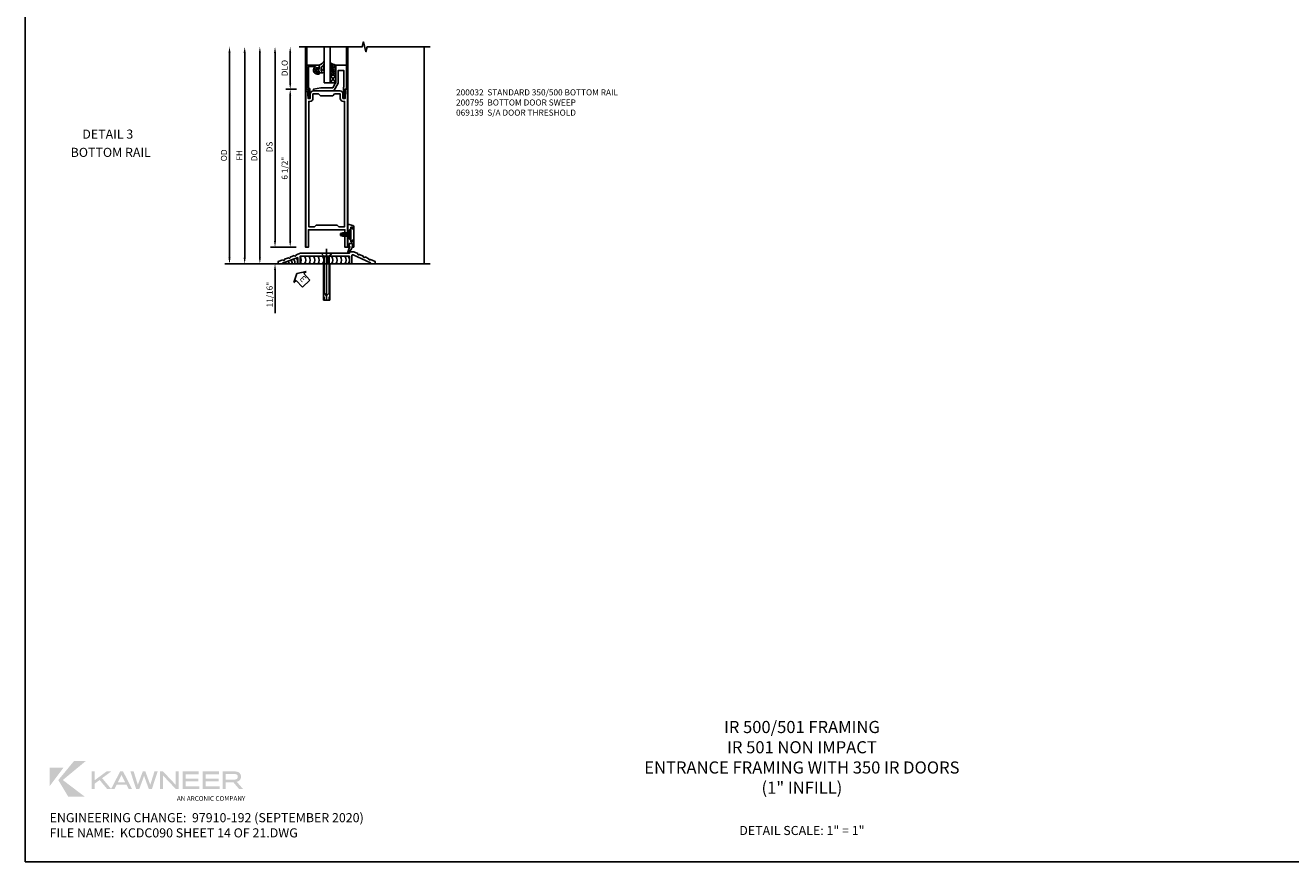
# Model space of a CAD drawing. Extents: x 0 to 106, y 0 to 69.
# Drawn here: x 0 to 52, y 0 to 34 of the extents above; entities that cross this region are included whole.
import ezdxf
from ezdxf.enums import TextEntityAlignment as Align

# ---------------------------------------------------------------- set-up
doc = ezdxf.new("R2010")
doc.units = 0
doc.header["$LTSCALE"] = 0.5
doc.header["$MEASUREMENT"] = 0
doc.linetypes.add('CENTER', pattern=[2, 1.25, -0.25, 0.25, -0.25])
doc.linetypes.add('HIDDEN', pattern=[0.375, 0.25, -0.125])
doc.layers.get('0').update_dxf_attribs({"color": 4, "linetype": 'CONTINUOUS'})
for name, color, linetype in [('CENTER', 1, 'CENTER'), ('DIME', 2, 'CONTINUOUS'), ('FORMAT', 7, 'CONTINUOUS'), ('Kawneer Logo-English', 7, 'CONTINUOUS'), ('TEXT', 3, 'CONTINUOUS')]:
    doc.layers.add(name, color=color, linetype=linetype)
doc.styles.get("Standard").update_dxf_attribs({"font": 'arial.ttf'})
doc.dimstyles.new('EXT_ON-OFF', dxfattribs={"dimscale": 2, "dimtxt": 0.125, "dimasz": 0.125, "dimexe": 0.09, "dimexo": 0.1875, "dimgap": 0.05, "dimtad": 3, "dimdec": 5, "dimzin": 3, "dimdsep": 46, "dimlunit": 5, "dimtxsty": 'STANDARD', "dimcen": 0, "dimse2": 1, "dimazin": 0, "dimtfac": 1, "dimtdec": 5, "dimtofl": 0, "dimtmove": 0, "dimatfit": 0, "dimfxl": 1, "dimfrac": 2, "dimtolj": 1, "dimtzin": 3, "dimarcsym": 0})
doc.dimstyles.new('EXT_ON-ON', dxfattribs={"dimscale": 2, "dimtxt": 0.125, "dimasz": 0.125, "dimexe": 0.09, "dimexo": 0.1875, "dimgap": 0.05, "dimtad": 3, "dimdec": 5, "dimzin": 3, "dimdsep": 46, "dimlunit": 5, "dimtxsty": 'STANDARD', "dimcen": 0, "dimazin": 0, "dimtfac": 1, "dimtdec": 5, "dimtofl": 0, "dimtmove": 0, "dimatfit": 0, "dimfxl": 1, "dimfrac": 2, "dimtolj": 1, "dimtzin": 3, "dimarcsym": 0})

# ---------------------------------------------------------------- blocks, each defined once
blk = doc.blocks.new('Kawneer Logo English')
at = {"layer": 'Kawneer Logo-English'}
for points in [[(0.2706, 0.0336), (0.2688, 0.035), (0.2633, 0.0391), (0.255, 0.0454), (0.2442, 0.0536), (0.2314, 0.0633), (0.2173, 0.0741), (0.202, 0.0857), (0.1863, 0.0976), (0.1706, 0.1096), (0.1553, 0.1211), (0.1411, 0.132), (0.1285, 0.1417), (0.1176, 0.15), (0.1094, 0.1563), (0.1041, 0.1604), (0.1023, 0.1619), (0.1044, 0.1637), (0.1101, 0.1683), (0.1189, 0.1757), (0.1304, 0.1851), (0.1439, 0.1963), (0.159, 0.2087), (0.1751, 0.2221), (0.1917, 0.2359), (0.2083, 0.2496), (0.2244, 0.2628), (0.2395, 0.2753), (0.253, 0.2864), (0.2644, 0.2959), (0.2731, 0.3031), (0.2788, 0.3078), (0.2808, 0.3095), (0.2799, 0.3095), (0.277, 0.3096), (0.2725, 0.3096), (0.2666, 0.3096), (0.2597, 0.3096), (0.252, 0.3096), (0.2438, 0.3096), (0.2352, 0.3096), (0.2267, 0.3096), (0.2184, 0.3095), (0.2106, 0.3095), (0.2037, 0.3095), (0.1979, 0.3095), (0.1933, 0.3095), (0.1904, 0.3095), (0.1894, 0.3095), (0.188, 0.3078), (0.1841, 0.303), (0.1781, 0.2958), (0.1702, 0.2862), (0.161, 0.2751), (0.1507, 0.2625), (0.1396, 0.2491), (0.1283, 0.2352), (0.1169, 0.2214), (0.1059, 0.208), (0.0955, 0.1955), (0.0863, 0.1843), (0.0785, 0.1748), (0.0724, 0.1675), (0.0686, 0.1627), (0.0672, 0.1612), (0.068, 0.1597), (0.0704, 0.1556), (0.0743, 0.1493), (0.0791, 0.1412), (0.0849, 0.1315), (0.0913, 0.1208), (0.0982, 0.1092), (0.1053, 0.0973), (0.1124, 0.0855), (0.1193, 0.0739), (0.1257, 0.0632), (0.1315, 0.0535), (0.1364, 0.0454), (0.1402, 0.0391), (0.1426, 0.035), (0.1435, 0.0336)], [(0.0002, 0.2564), (0, 0.1137), (0.0012, 0.1153), (0.0046, 0.1197), (0.0099, 0.1268), (0.0167, 0.136), (0.0248, 0.1468), (0.0339, 0.1588), (0.0435, 0.1717), (0.0535, 0.185), (0.0634, 0.1984), (0.073, 0.2112), (0.0821, 0.2234), (0.0902, 0.2342), (0.097, 0.2433), (0.1022, 0.2503), (0.1057, 0.2549), (0.1069, 0.2565)], [(0.8092, 0.2278), (0.7789, 0.1309), (0.7782, 0.1288), (0.7776, 0.127), (0.7771, 0.1253), (0.7767, 0.1238), (0.7764, 0.1249), (0.7761, 0.126), (0.7759, 0.1268), (0.7758, 0.1272), (0.7756, 0.128), (0.7751, 0.1292), (0.774, 0.1323), (0.7721, 0.1373), (0.7698, 0.1436), (0.7671, 0.1512), (0.764, 0.1596), (0.7606, 0.1686), (0.7573, 0.1779), (0.7539, 0.1872), (0.7506, 0.1962), (0.7475, 0.2046), (0.7448, 0.2122), (0.7424, 0.2185), (0.7406, 0.2235), (0.7395, 0.2266), (0.7391, 0.2278), (0.7191, 0.2278), (0.6843, 0.1336), (0.6832, 0.1306), (0.6824, 0.1282), (0.6817, 0.1261), (0.6812, 0.1241), (0.6809, 0.1251), (0.6805, 0.1262), (0.6802, 0.1273), (0.6799, 0.1287), (0.6795, 0.1298), (0.6785, 0.1329), (0.677, 0.1378), (0.675, 0.1442), (0.6726, 0.1516), (0.67, 0.16), (0.6672, 0.169), (0.6643, 0.1782), (0.6614, 0.1875), (0.6586, 0.1964), (0.656, 0.2047), (0.6536, 0.2123), (0.6516, 0.2186), (0.6501, 0.2235), (0.6491, 0.2266), (0.6488, 0.2278), (0.6238, 0.2278), (0.6676, 0.0927), (0.6923, 0.0927), (0.726, 0.1855), (0.727, 0.1883), (0.7278, 0.1906), (0.7285, 0.1928), (0.729, 0.1947), (0.7299, 0.1922), (0.7307, 0.1894), (0.7318, 0.1863), (0.7331, 0.1827), (0.7655, 0.0927), (0.7896, 0.0927), (0.8341, 0.2278), (0.8306, 0.2278)], [(0.9726, 0.2278), (0.9726, 0.1355), (0.973, 0.1265), (0.973, 0.1255), (0.9731, 0.1238), (0.9717, 0.1254), (0.9711, 0.1263), (0.9642, 0.1339), (0.8756, 0.2278), (0.853, 0.2278), (0.853, 0.0927), (0.8757, 0.0927), (0.8757, 0.1928), (0.8757, 0.1931), (0.8756, 0.194), (0.8755, 0.1953), (0.8754, 0.1968), (0.8756, 0.1965), (0.8757, 0.1963), (0.8765, 0.1955), (0.8782, 0.1936), (0.8798, 0.1918), (0.8805, 0.1909), (0.8816, 0.1898), (0.8845, 0.1867), (0.8892, 0.1819), (0.8952, 0.1756), (0.9021, 0.1681), (0.91, 0.1598), (0.9184, 0.151), (0.9272, 0.1418), (0.9358, 0.1326), (0.9442, 0.1237), (0.9521, 0.1154), (0.9591, 0.108), (0.965, 0.1017), (0.9696, 0.0969), (0.9726, 0.0938), (0.9736, 0.0927), (0.9952, 0.0927), (0.9952, 0.2278), (0.9927, 0.2278)], [(1.0494, 0.1526), (1.0512, 0.1526), (1.0549, 0.1526), (1.0602, 0.1526), (1.0668, 0.1526), (1.0744, 0.1526), (1.0827, 0.1526), (1.0915, 0.1526), (1.1006, 0.1526), (1.1095, 0.1526), (1.1182, 0.1526), (1.1262, 0.1526), (1.1334, 0.1526), (1.1396, 0.1526), (1.1442, 0.1526), (1.1472, 0.1526), (1.1482, 0.1526), (1.1482, 0.173), (1.1472, 0.173), (1.1442, 0.173), (1.1396, 0.173), (1.1335, 0.173), (1.1262, 0.173), (1.1182, 0.173), (1.1095, 0.173), (1.1006, 0.173), (1.0915, 0.173), (1.0827, 0.173), (1.0744, 0.173), (1.0668, 0.173), (1.0602, 0.173), (1.0549, 0.173), (1.0512, 0.173), (1.0494, 0.173), (1.0494, 0.1754), (1.0494, 0.1794), (1.0494, 0.1844), (1.0494, 0.1899), (1.0494, 0.1953), (1.0494, 0.2003), (1.0494, 0.2043), (1.0494, 0.2067), (1.0512, 0.2067), (1.055, 0.2067), (1.0605, 0.2067), (1.0672, 0.2067), (1.075, 0.2067), (1.0835, 0.2067), (1.0925, 0.2067), (1.1019, 0.2067), (1.1111, 0.2067), (1.12, 0.2067), (1.1283, 0.2067), (1.1356, 0.2067), (1.1419, 0.2067), (1.1466, 0.2067), (1.1497, 0.2067), (1.1508, 0.2067), (1.1508, 0.2278), (1.1483, 0.2278), (1.0259, 0.2278), (1.0259, 0.0927), (1.1556, 0.0927), (1.1556, 0.1137), (1.1545, 0.1137), (1.1512, 0.1137), (1.1462, 0.1137), (1.1397, 0.1137), (1.1319, 0.1137), (1.1232, 0.1137), (1.1139, 0.1137), (1.1043, 0.1137), (1.0945, 0.1137), (1.0851, 0.1137), (1.0761, 0.1137), (1.0679, 0.1137), (1.0609, 0.1137), (1.0552, 0.1137), (1.0513, 0.1137), (1.0494, 0.1137), (1.0494, 0.1164), (1.0494, 0.1209), (1.0494, 0.1267), (1.0494, 0.1331), (1.0494, 0.1395), (1.0494, 0.1453), (1.0494, 0.1499)], [(1.2056, 0.1526), (1.2075, 0.1526), (1.2112, 0.1526), (1.2165, 0.1526), (1.223, 0.1526), (1.2306, 0.1526), (1.239, 0.1526), (1.2478, 0.1526), (1.2568, 0.1526), (1.2658, 0.1526), (1.2744, 0.1526), (1.2826, 0.1526), (1.2897, 0.1526), (1.2958, 0.1526), (1.3005, 0.1526), (1.3035, 0.1526), (1.3045, 0.1526), (1.3045, 0.173), (1.3035, 0.173), (1.3005, 0.173), (1.2958, 0.173), (1.2897, 0.173), (1.2826, 0.173), (1.2744, 0.173), (1.2658, 0.173), (1.2568, 0.173), (1.2478, 0.173), (1.239, 0.173), (1.2306, 0.173), (1.223, 0.173), (1.2165, 0.173), (1.2112, 0.173), (1.2075, 0.173), (1.2056, 0.173), (1.2056, 0.1754), (1.2056, 0.1794), (1.2056, 0.1844), (1.2056, 0.1899), (1.2056, 0.1953), (1.2056, 0.2003), (1.2056, 0.2043), (1.2056, 0.2067), (1.2075, 0.2067), (1.2113, 0.2067), (1.2167, 0.2067), (1.2234, 0.2067), (1.2313, 0.2067), (1.2397, 0.2067), (1.2489, 0.2067), (1.2581, 0.2067), (1.2674, 0.2067), (1.2762, 0.2067), (1.2845, 0.2067), (1.2919, 0.2067), (1.2981, 0.2067), (1.3029, 0.2067), (1.306, 0.2067), (1.3071, 0.2067), (1.3071, 0.2278), (1.3046, 0.2278), (1.1822, 0.2278), (1.1822, 0.0927), (1.3119, 0.0927), (1.3119, 0.1137), (1.3107, 0.1137), (1.3075, 0.1137), (1.3024, 0.1137), (1.2959, 0.1137), (1.2882, 0.1137), (1.2795, 0.1137), (1.2702, 0.1137), (1.2605, 0.1137), (1.2508, 0.1137), (1.2413, 0.1137), (1.2324, 0.1137), (1.2242, 0.1137), (1.2172, 0.1137), (1.2115, 0.1137), (1.2076, 0.1137), (1.2056, 0.1137), (1.2056, 0.1164), (1.2056, 0.1209), (1.2056, 0.1267), (1.2056, 0.1331), (1.2056, 0.1395), (1.2056, 0.1453), (1.2056, 0.1499)]]:
    blk.add_hatch(color=256, dxfattribs=at).paths.add_polyline_path(points)
h = blk.add_hatch(color=256, dxfattribs=at)
h.paths.add_polyline_path([(0.527, 0.1446), (0.529, 0.1487), (0.5323, 0.1552), (0.5365, 0.1634), (0.541, 0.1723), (0.5453, 0.1808), (0.5491, 0.1882), (0.5516, 0.1932), (0.5526, 0.1952), (0.5528, 0.1958), (0.5534, 0.1971), (0.5542, 0.199), (0.555, 0.2013), (0.5555, 0.2001), (0.5561, 0.1989), (0.5567, 0.1975), (0.5575, 0.1959), (0.5583, 0.1943), (0.5606, 0.1896), (0.564, 0.1829), (0.568, 0.1749), (0.5724, 0.1662), (0.5766, 0.1578), (0.5803, 0.1503), (0.5831, 0.1446), (0.5791, 0.1446), (0.5725, 0.1446), (0.5642, 0.1446), (0.555, 0.1446), (0.5459, 0.1446), (0.5376, 0.1446), (0.5311, 0.1446)], flags=16)
h.paths.add_polyline_path([(0.5657, 0.2278), (0.5444, 0.2278), (0.4748, 0.0934), (0.473, 0.0956), (0.47, 0.0991), (0.4661, 0.1037), (0.4616, 0.1091), (0.4563, 0.1153), (0.4507, 0.122), (0.4448, 0.1291), (0.4387, 0.1362), (0.4327, 0.1433), (0.4269, 0.1502), (0.4215, 0.1567), (0.4165, 0.1626), (0.4123, 0.1675), (0.4089, 0.1715), (0.4065, 0.1744), (0.4053, 0.1758), (0.4067, 0.1769), (0.4094, 0.1789), (0.4132, 0.1817), (0.4179, 0.1852), (0.4232, 0.1891), (0.4291, 0.1935), (0.4353, 0.1982), (0.4416, 0.2029), (0.4479, 0.2076), (0.454, 0.2121), (0.4596, 0.2163), (0.4646, 0.22), (0.4689, 0.2232), (0.4721, 0.2256), (0.4743, 0.2272), (0.475, 0.2278), (0.4674, 0.2278), (0.4396, 0.2278), (0.4386, 0.227), (0.4359, 0.2251), (0.4318, 0.2221), (0.4264, 0.2181), (0.4201, 0.2133), (0.4129, 0.208), (0.4051, 0.2023), (0.397, 0.1963), (0.3889, 0.1904), (0.3809, 0.1845), (0.3733, 0.1788), (0.3663, 0.1737), (0.3602, 0.1691), (0.355, 0.1654), (0.3513, 0.1626), (0.3491, 0.161), (0.3491, 0.1631), (0.3491, 0.1663), (0.3491, 0.1703), (0.3491, 0.175), (0.3491, 0.1802), (0.3491, 0.1858), (0.3491, 0.1917), (0.3491, 0.1975), (0.3491, 0.2033), (0.3491, 0.2088), (0.3491, 0.214), (0.3491, 0.2185), (0.3491, 0.2223), (0.3491, 0.2252), (0.3491, 0.2271), (0.3491, 0.2278), (0.3258, 0.2278), (0.3258, 0.0927), (0.3487, 0.0927), (0.3487, 0.0944), (0.3487, 0.0988), (0.3487, 0.1052), (0.3487, 0.1126), (0.3487, 0.12), (0.3487, 0.1267), (0.3487, 0.1318), (0.3487, 0.1343), (0.3507, 0.1357), (0.3549, 0.1388), (0.3605, 0.1429), (0.3669, 0.1476), (0.3733, 0.1523), (0.3792, 0.1566), (0.3837, 0.1599), (0.3862, 0.1618), (0.3873, 0.1604), (0.3895, 0.1578), (0.3925, 0.1542), (0.3965, 0.1495), (0.4009, 0.1443), (0.4058, 0.1384), (0.4109, 0.1322), (0.4162, 0.126), (0.4216, 0.1196), (0.4266, 0.1137), (0.4313, 0.108), (0.4355, 0.1029), (0.4391, 0.0987), (0.4418, 0.0955), (0.4436, 0.0934), (0.4442, 0.0927), (0.4743, 0.0927), (0.4754, 0.0927), (0.5008, 0.0927), (0.5015, 0.094), (0.5032, 0.0973), (0.5055, 0.1021), (0.5083, 0.1077), (0.5111, 0.1135), (0.5137, 0.1186), (0.5157, 0.1226), (0.5167, 0.1248), (0.518, 0.1248), (0.5207, 0.1248), (0.5246, 0.1248), (0.5296, 0.1248), (0.5353, 0.1248), (0.5415, 0.1248), (0.5482, 0.1248), (0.5551, 0.1248), (0.562, 0.1248), (0.5688, 0.1248), (0.575, 0.1248), (0.5807, 0.1248), (0.5856, 0.1248), (0.5896, 0.1248), (0.5923, 0.1248), (0.5936, 0.1248), (0.5946, 0.1226), (0.5966, 0.1186), (0.5992, 0.1135), (0.602, 0.1077), (0.6048, 0.1021), (0.6071, 0.0973), (0.6088, 0.094), (0.6094, 0.0927), (0.6364, 0.0927), (0.5672, 0.2278)])
h = blk.add_hatch(color=256, dxfattribs=at)
h.paths.add_polyline_path([(1.3584, 0.1651), (1.3584, 0.168), (1.3584, 0.1729), (1.3584, 0.1792), (1.3584, 0.1862), (1.3584, 0.1931), (1.3584, 0.1995), (1.3584, 0.2044), (1.3584, 0.2072), (1.3599, 0.2072), (1.3627, 0.2072), (1.3664, 0.2072), (1.3711, 0.2072), (1.3764, 0.2072), (1.3823, 0.2072), (1.3883, 0.2072), (1.3946, 0.2072), (1.4008, 0.2072), (1.4067, 0.2072), (1.4123, 0.2072), (1.4173, 0.2072), (1.4214, 0.2072), (1.4245, 0.2072), (1.4266, 0.2072), (1.4273, 0.2072), (1.431, 0.2071), (1.4343, 0.2069), (1.4359, 0.2067), (1.4374, 0.2064), (1.4389, 0.2061), (1.4404, 0.2056), (1.4417, 0.2051), (1.443, 0.2045), (1.4442, 0.2037), (1.4454, 0.2029), (1.4466, 0.2018), (1.4476, 0.2007), (1.4486, 0.1993), (1.4495, 0.1978), (1.4504, 0.1961), (1.4511, 0.1945), (1.4516, 0.193), (1.452, 0.1914), (1.4522, 0.19), (1.4524, 0.1887), (1.4524, 0.1875), (1.4525, 0.1863), (1.4524, 0.1845), (1.4522, 0.1828), (1.4519, 0.181), (1.4514, 0.1794), (1.4508, 0.1779), (1.4501, 0.1765), (1.4493, 0.1751), (1.4483, 0.1737), (1.447, 0.1723), (1.4457, 0.1711), (1.4443, 0.17), (1.4428, 0.169), (1.4412, 0.1682), (1.4396, 0.1675), (1.4379, 0.1669), (1.4361, 0.1665), (1.4342, 0.166), (1.4324, 0.1657), (1.4304, 0.1655), (1.4285, 0.1654), (1.4244, 0.1652), (1.4202, 0.1651), (1.4177, 0.1651), (1.4111, 0.1651), (1.4018, 0.1651), (1.391, 0.1651), (1.38, 0.1651), (1.37, 0.1651), (1.3623, 0.1651)], flags=16)
h.paths.add_polyline_path([(1.4438, 0.1486), (1.4469, 0.1492), (1.4495, 0.1499), (1.4519, 0.1506), (1.454, 0.1515), (1.4559, 0.1522), (1.4576, 0.153), (1.4591, 0.154), (1.4606, 0.1549), (1.4621, 0.1558), (1.4634, 0.1569), (1.4647, 0.158), (1.4659, 0.1591), (1.467, 0.1602), (1.468, 0.1613), (1.4689, 0.1626), (1.4699, 0.1637), (1.4706, 0.1649), (1.4715, 0.1662), (1.4721, 0.1674), (1.4728, 0.1686), (1.4733, 0.1699), (1.4738, 0.1711), (1.4743, 0.1724), (1.4747, 0.1737), (1.4754, 0.1761), (1.4758, 0.1785), (1.4762, 0.1808), (1.4765, 0.1831), (1.4766, 0.1851), (1.4767, 0.1871), (1.4766, 0.1889), (1.4765, 0.1906), (1.4764, 0.1924), (1.4761, 0.1941), (1.4758, 0.1958), (1.4756, 0.1974), (1.4751, 0.199), (1.4746, 0.2006), (1.4742, 0.2021), (1.4735, 0.2036), (1.473, 0.2051), (1.4722, 0.2065), (1.4715, 0.2079), (1.4706, 0.2092), (1.4698, 0.2105), (1.4689, 0.2118), (1.4679, 0.213), (1.4669, 0.2141), (1.4658, 0.2154), (1.4647, 0.2164), (1.4635, 0.2174), (1.4622, 0.2184), (1.461, 0.2194), (1.4596, 0.2203), (1.4583, 0.2211), (1.4568, 0.222), (1.4554, 0.2227), (1.4538, 0.2234), (1.4523, 0.224), (1.4507, 0.2246), (1.4491, 0.2251), (1.4473, 0.2256), (1.4452, 0.2262), (1.4433, 0.2265), (1.4411, 0.2269), (1.4389, 0.2272), (1.4364, 0.2274), (1.4335, 0.2276), (1.43, 0.2277), (1.4261, 0.2278), (1.426, 0.2278), (1.3349, 0.2278), (1.3349, 0.0927), (1.3586, 0.0927), (1.3586, 0.0947), (1.3586, 0.1001), (1.3586, 0.108), (1.3586, 0.117), (1.3586, 0.1263), (1.3586, 0.1348), (1.3586, 0.1413), (1.3586, 0.1448), (1.3623, 0.1448), (1.3694, 0.1448), (1.3787, 0.1448), (1.389, 0.1448), (1.3993, 0.1448), (1.4082, 0.1448), (1.4147, 0.1448), (1.4177, 0.1448), (1.4201, 0.142), (1.4252, 0.136), (1.4323, 0.1276), (1.4403, 0.1181), (1.4482, 0.1087), (1.455, 0.1006), (1.4599, 0.0948), (1.4618, 0.0927), (1.4925, 0.0927), (1.4907, 0.0948), (1.4856, 0.1005), (1.4785, 0.1088), (1.4701, 0.1183), (1.4615, 0.1282), (1.4536, 0.1373), (1.4474, 0.1445)])
at = {"layer": 'Kawneer Logo-English', "insert": (1.5101, 0.0373), "char_height": 0.036, "attachment_point": 3}
blk.add_mtext_dynamic_manual_height_columns('{\\fArial TUR|b0|i0|c0|p34;\\T1.05;AN ARCONIC COMPANY}', width=0.61259, gutter_width=1, heights=[0], dxfattribs=at)
blk = doc.blocks.new('ESEAL2')
at = {"layer": 'TEXT', "color": 7}
for p, q in [((0.196, 0.338), (0, 0)), ((0.196, -0.338), (0, 0)), ((0.196, 0.21), (0.196, 0.338)), ((0.575, 0.21), (0.196, 0.21)), ((0.575, 0.21), (0.575, -0.21)), ((0.196, -0.21), (0.196, -0.338)), ((0.575, -0.21), (0.196, -0.21))]:
    blk.add_line(p, q, dxfattribs=at)
at = {"layer": 'TEXT'}
blk.add_attdef('SEAL', text='', height=0.25, dxfattribs=at).set_placement((0.334, 0.01), align=Align.MIDDLE)
blk = doc.blocks.new('B069139')
blk.add_lwpolyline([(-1.732, 0.167), (-1.93, 0.094), (-1.93, 0), (-1.742, 0), (-1.742, 0.03), (-1.117, 0.263), (-1.117, 0), (-1.023, 0), (-1.023, 0.312), (1.008, 0.312), (1.008, 0), (1.102, 0), (1.102, 0.332, -0.548078), (1.168, 0.375), (1.883, 0.043), (1.883, 0), (2.07, 0), (2.07, 0.094), (1.879, 0.183, -1), (1.808, 0.215), (1.652, 0.288, -1), (1.581, 0.321), (1.425, 0.393, -1), (1.355, 0.426), (1.195, 0.5), (1.008, 0.5), (1.008, 0.438), (-1.008, 0.438), (-1.19, 0.369, -1), (-1.263, 0.342), (-1.425, 0.282, -1), (-1.498, 0.255), (-1.659, 0.195, -1)], format="xyb", close=True)
blk = doc.blocks.new('B028383')
at = {"color": 1, "linetype": 'CENTER'}
blk.add_line((-0.125, 0), (1.625, 0), dxfattribs=at)
for p, q in [((0, -0.1325), (0, 0.1325)), ((0, 0.1325), (1.5, 0.1325)), ((1.5, -0.1325), (1.5, 0.1325)), ((0, -0.1325), (1.5, -0.1325))]:
    blk.add_line(p, q)
at = {"color": 3, "linetype": 'HIDDEN'}
for p, q in [((0, 0.1013), (1.5, 0.1013)), ((0, -0.1013), (1.5, -0.1013))]:
    blk.add_line(p, q, dxfattribs=at)
blk = doc.blocks.new('B028201')
for p, q in [((0, 0.219), (0.128, 0.108)), ((0.128, 0.108), (1.642, 0.108)), ((0.128, -0.108), (0.128, 0.108)), ((1.75, 0), (1.642, 0.108)), ((1.75, 0), (1.642, -0.108)), ((0, -0.219), (0.128, -0.108)), ((0.128, -0.108), (1.642, -0.108))]:
    blk.add_line(p, q)
at = {"layer": 'CENTER'}
blk.add_line((-0.185, 0), (1.941, 0), dxfattribs=at)
blk = doc.blocks.new('B028315')
for p, q in [((0, 0.13), (0.053, 0.085)), ((0.053, 0.085), (0.053, -0.085)), ((0.053, 0.069), (0.275, 0.069)), ((0.275, 0.069), (0.375, 0.047)), ((0.375, 0.047), (0.375, -0.047)), ((0, -0.13), (0.053, -0.085)), ((0.053, -0.069), (0.275, -0.069)), ((0.275, -0.069), (0.375, -0.047))]:
    blk.add_line(p, q)
at = {"layer": 'CENTER'}
blk.add_line((-0.038, 0), (0.407, 0), dxfattribs=at)
blk = doc.blocks.new('B200429')
for p, q in [((0.055, -0.26925), (0.055, 0.2705)), ((0.109, 0.235), (0.109, 0.2705)), ((0.109, 0.235), (0.18, 0.235)), ((0.18, -0.235), (0.18, 0.235)), ((0.109, -0.235), (0.18, -0.235)), ((0.109, -0.26925), (0.109, -0.235))]:
    blk.add_line(p, q)
for centre, start, end in [((0.082, 0.2705), 0, 180), ((0.082, -0.26925), 180, 0)]:
    blk.add_arc(centre, 0.027, start, end)
blk = doc.blocks.new('B027309')
for p, q in [((-0.065, 0), (0.065, 0)), ((-0.065, 0), (-0.065, -0.135)), ((0.065, 0), (0.065, -0.135)), ((-0.069, -0.202), (-0.129, -0.36)), ((-0.075, -0.189), (-0.062, -0.184)), ((-0.069, -0.202), (-0.075, -0.189)), ((-0.065, -0.135), (-0.045, -0.135)), ((-0.021, -0.278), (-0.063, -0.345)), ((0.027, -0.219), (-0.01, -0.261)), ((0.045, -0.135), (0.065, -0.135)), ((0.046, -0.164), (0.045, -0.135))]:
    blk.add_line(p, q)
blk.add_lwpolyline([(-0.063, -0.345), (-0.063, -0.35), (-0.064, -0.356), (-0.065, -0.362), (-0.066, -0.368), (-0.067, -0.374), (-0.069, -0.379), (-0.072, -0.384), (-0.075, -0.388)])
for centre, radius, start, end in [((-0.103, -0.376), 0.0301, 147.3503, 337.8368), ((-0.197, -0.099), 0.159, 327.8039, 345.5256), ((-0.045, -0.138), 0.00313, 345.5256, 90), ((0.036, -0.302), 0.0625, 138.2503, 157.5), ((-0.032, -0.167), 0.0781, 318.2503, 2.5)]:
    blk.add_arc(centre, radius, start, end)
blk = doc.blocks.new('B027406')
for p, q in [((0, 0.952), (0.204, 0.897)), ((0, 0.952), (0, 0)), ((0.125, 0.765), (0.07, 0.717)), ((0.07, 0.717), (0.07, 0.329)), ((0.125, 0.828), (0.188, 0.828)), ((0.125, 0.828), (0.125, 0.765)), ((0.188, 0.828), (0.188, 0.796)), ((0.219, 0.765), (0.25, 0.765)), ((0.25, 0.837), (0.25, 0.765)), ((0, 0), (0.054, 0)), ((0.06, 0.157), (0.19, 0.157)), ((0.06, 0.157), (0.06, 0.022)), ((0.06, 0.157), (0.06, 0.022)), ((0.06, 0.022), (0.08, 0.022)), ((0.125, 0.281), (0.07, 0.329)), ((0.125, 0.219), (0.125, 0.281)), ((0.125, 0.219), (0.188, 0.219)), ((0.17, 0.022), (0.19, 0.022)), ((0.188, 0.219), (0.188, 0.25)), ((0.19, 0.157), (0.19, 0.022)), ((0.196, 0), (0.25, 0)), ((0.219, 0.281), (0.25, 0.281)), ((0.25, 0.281), (0.25, 0))]:
    blk.add_line(p, q)
for centre, radius, start, end in [((0.219, 0.796), 0.0312, 180, 270), ((0.188, 0.837), 0.0625, 0, 75), ((0.054, 0.026), 0.026, 270, 351.1501), ((0.196, 0.026), 0.026, 188.8499, 270), ((0.219, 0.25), 0.0312, 90, 180)]:
    blk.add_arc(centre, radius, start, end)
blk = doc.blocks.new('B200424')
for name, p in [('B027406', (0, 0)), ('B027309', (0.125, 0.157))]:
    blk.add_blockref(name, p)
blk = doc.blocks.new('S200MD01')
at = {"rotation": 180}
blk.add_blockref('B028315', (0.07, 0.52325), dxfattribs=at)
for name, p in [('B200424', (0, 0)), ('B200429', (0.07, 0.52325))]:
    blk.add_blockref(name, p)
blk = doc.blocks.new('S200MD04S200MD01KCADS')
for centre, start in [((-0.702, -0.644), 350.6989), ((-0.588, -0.602), 341.3938), ((-0.438, -0.531), 324.5107), ((-0.253, -0.531), 324.5107), ((-0.069, -0.531), 324.5107), ((0.116, -0.531), 324.5107), ((0.301, -0.531), 324.5107), ((0.485, -0.531), 324.5107), ((0.67, -0.531), 324.5107), ((0.855, -0.531), 324.5107), ((1.039, -0.531), 324.5107), ((1.224, -0.531), 324.5107), ((1.409, -0.531), 324.5107), ((1.543, -0.531), 324.5107), ((-1.1, -0.792), 22.9177), ((-1.043, -0.771), 18.1008), ((-0.929, -0.729), 8.8154), ((-0.816, -0.686), 359.7602)]:
    blk.add_arc(centre, 0.269, start, 35.4893)
for name, p in [('S200MD01', (1.75, 0)), ('B069139', (0.805, -0.688))]:
    blk.add_blockref(name, p)
at = {"rotation": 270}
blk.add_blockref('B028201', (0.875, -0.25), dxfattribs=at)
at = {"rotation": 312.5486617732391}
blk.add_blockref('ESEAL2', (-0.354, -1.083), dxfattribs=at).add_auto_attribs({'SEAL': 'E'})
at = {"linetype": 'Continuous', "rotation": 270}
blk.add_blockref('B028383', (0.875, -0.688), dxfattribs=at)
blk = doc.blocks.new('*D1796')
at = {"layer": 'DIME', "color": 0, "lineweight": -2, "transparency": 16777216}
for p, q in [((-1.25, 0.937), (-1.25, 1.187)), ((-0.375, 0.687), (-1.43, 0.687)), ((-2.938, 0), (-1.07, 0)), ((-1.25, -0.25), (-1.25, -2.033))]:
    blk.add_line(p, q, dxfattribs=at)
at = {"layer": 'DIME', "color": 0, "transparency": 16777216}
for points in [[(-1.292, 0.937), (-1.208, 0.937), (-1.25, 0.687)], [(-1.292, -0.25), (-1.208, -0.25), (-1.25, 0)]]:
    blk.add_solid(points, dxfattribs=at)
at = {"layer": 'DIME', "color": 0, "transparency": 16777216, "insert": (-1.475, -1.267), "char_height": 0.25, "attachment_point": 5, "rotation": 90}
blk.add_mtext('\\A1;11/16"', dxfattribs=at)
blk = doc.blocks.new('*D1797')
at = {"layer": 'DIME', "color": 0, "lineweight": -2, "transparency": 16777216}
for p, q in [((-0.625, 7.438), (-0.625, 8.688)), ((-0.362, 7.188), (-0.805, 7.188))]:
    blk.add_line(p, q, dxfattribs=at)
at = {"layer": 'DIME', "color": 0, "transparency": 16777216}
for points in [[(-0.667, 8.688), (-0.583, 8.688), (-0.625, 8.938)], [(-0.667, 7.438), (-0.583, 7.438), (-0.625, 7.188)]]:
    blk.add_solid(points, dxfattribs=at)
at = {"layer": 'DIME', "color": 0, "transparency": 16777216, "insert": (-0.854, 8.063), "char_height": 0.25, "attachment_point": 5, "rotation": 90}
blk.add_mtext('\\A1;DLO', dxfattribs=at)
blk = doc.blocks.new('*D1798')
at = {"layer": 'DIME', "color": 0, "lineweight": -2, "transparency": 16777216}
for p, q in [((-0.362, 7.188), (-0.805, 7.188)), ((-0.625, 0.937), (-0.625, 6.938)), ((-0.375, 0.687), (-0.805, 0.687))]:
    blk.add_line(p, q, dxfattribs=at)
at = {"layer": 'DIME', "color": 0, "transparency": 16777216}
for points in [[(-0.667, 6.938), (-0.583, 6.938), (-0.625, 7.188)], [(-0.667, 0.937), (-0.583, 0.937), (-0.625, 0.687)]]:
    blk.add_solid(points, dxfattribs=at)
at = {"layer": 'DIME', "color": 0, "transparency": 16777216, "insert": (-0.854, 3.938), "char_height": 0.25, "attachment_point": 5, "rotation": 90}
blk.add_mtext('\\A1;6 1/2"', dxfattribs=at)
blk = doc.blocks.new('*D1799')
at = {"layer": 'DIME', "color": 0, "lineweight": -2, "transparency": 16777216}
for p, q in [((-1.25, 0.937), (-1.25, 8.688)), ((-0.375, 0.687), (-1.43, 0.687))]:
    blk.add_line(p, q, dxfattribs=at)
at = {"layer": 'DIME', "color": 0, "transparency": 16777216}
for points in [[(-1.292, 8.688), (-1.208, 8.688), (-1.25, 8.938)], [(-1.292, 0.937), (-1.208, 0.937), (-1.25, 0.687)]]:
    blk.add_solid(points, dxfattribs=at)
at = {"layer": 'DIME', "color": 0, "transparency": 16777216, "insert": (-1.479, 4.813), "char_height": 0.25, "attachment_point": 5, "rotation": 90}
blk.add_mtext('\\A1;DS', dxfattribs=at)
blk = doc.blocks.new('*D1800')
at = {"layer": 'DIME', "color": 0, "lineweight": -2, "transparency": 16777216}
for p, q in [((-1.875, 0.25), (-1.875, 8.688)), ((-2.938, 0), (-1.695, 0))]:
    blk.add_line(p, q, dxfattribs=at)
at = {"layer": 'DIME', "color": 0, "transparency": 16777216}
for points in [[(-1.917, 8.688), (-1.833, 8.688), (-1.875, 8.938)], [(-1.917, 0.25), (-1.833, 0.25), (-1.875, 0)]]:
    blk.add_solid(points, dxfattribs=at)
at = {"layer": 'DIME', "color": 0, "transparency": 16777216, "insert": (-2.104, 4.469), "char_height": 0.25, "attachment_point": 5, "rotation": 90}
blk.add_mtext('\\A1;DO', dxfattribs=at)
blk = doc.blocks.new('*D1801')
at = {"layer": 'DIME', "color": 0, "lineweight": -2, "transparency": 16777216}
for p, q in [((-2.5, 0.25), (-2.5, 8.688)), ((-2.938, 0), (-2.32, 0))]:
    blk.add_line(p, q, dxfattribs=at)
at = {"layer": 'DIME', "color": 0, "transparency": 16777216}
for points in [[(-2.542, 8.688), (-2.458, 8.688), (-2.5, 8.938)], [(-2.542, 0.25), (-2.458, 0.25), (-2.5, 0)]]:
    blk.add_solid(points, dxfattribs=at)
at = {"layer": 'DIME', "color": 0, "transparency": 16777216, "insert": (-2.725, 4.469), "char_height": 0.25, "attachment_point": 5, "rotation": 90}
blk.add_mtext('\\A1;FH', dxfattribs=at)
blk = doc.blocks.new('*D1802')
at = {"layer": 'DIME', "color": 0, "lineweight": -2, "transparency": 16777216}
for p, q in [((-3.125, 0.25), (-3.125, 8.688)), ((-2.938, 0), (-2.945, 0))]:
    blk.add_line(p, q, dxfattribs=at)
at = {"layer": 'DIME', "color": 0, "transparency": 16777216}
for points in [[(-3.167, 8.688), (-3.083, 8.688), (-3.125, 8.938)], [(-3.167, 0.25), (-3.083, 0.25), (-3.125, 0)]]:
    blk.add_solid(points, dxfattribs=at)
at = {"layer": 'DIME', "color": 0, "transparency": 16777216, "insert": (-3.354, 4.469), "char_height": 0.25, "attachment_point": 5, "rotation": 90}
blk.add_mtext('\\A1;OD', dxfattribs=at)
blk = doc.blocks.new('B200032')
for points in [[(1.547, 6.814), (1.547, 7.001, 0.414214), (1.422, 7.126), (0.328, 7.126, 0.4141), (0.203, 7.001), (0.203, 6.814), (0.109, 6.814), (0.093, 7.138), (0.125, 7.138), (0.125, 7.188), (0.013, 7.188), (0.013, 0.687), (0.125, 0.687), (0.125, 1.405), (1.625, 1.405), (1.625, 0.687), (1.737, 0.687), (1.737, 7.188), (1.625, 7.188), (1.625, 7.138), (1.657, 7.138), (1.641, 6.814)], [(0.375, 1.53), (0.438, 1.593), (1.312, 1.593), (1.375, 1.53), (1.612, 1.53), (1.612, 6.689), (1.563, 6.689, -0.414214), (1.438, 6.814), (1.438, 7.001), (1.203, 7.001), (1.125, 6.923), (0.625, 6.923), (0.547, 7.001), (0.312, 7.001), (0.312, 6.814, -0.414214), (0.187, 6.689), (0.138, 6.689), (0.138, 1.53)]]:
    blk.add_lwpolyline(points, format="xyb", close=True)
blk = doc.blocks.new('B575048')
blk.add_lwpolyline([(1.5, 0.064), (1.523, 0.064), (1.523, 0.084), (1.5, 0.103), (1.5, 0.325, 1), (1.442, 0.325), (1.442, -0.08, 0.414214), (1.462, -0.1), (1.462, -0.775), (1.224, -0.775), (1.224, -0.256), (1.047, 0.061), (0.203, 0.061), (0.203, -0.001), (0.515, -0.064), (0.735, -0.064), (0.75, -0.049), (0.765, -0.064), (1.002, -0.064), (1.084, -0.21), (1.084, -0.251), (1.124, -0.251), (1.124, -1), (1.562, -1), (1.562, -0.001), (1.5, -0.001)], format="xyb", close=True)
blk = doc.blocks.new('B575047')
blk.add_lwpolyline([(-0.814, 0.048), (-0.814, -0.016, -0.247203), (-0.839, -0.064), (-0.804, -0.258), (-0.799, -0.258, -0.414214), (-0.794, -0.263), (-0.794, -0.303, -0.414214), (-0.799, -0.308), (-0.846, -0.308), (-0.895, -0.036), (-0.895, -0.016), (-0.872, -0.019), (-0.872, 0.048), (-0.929, 0.048, -0.414214), (-0.934, 0.053), (-0.934, 1.048), (-0.434, 1.048), (-0.434, 0.911, -0.414214), (-0.466, 0.879), (-0.474, 0.879), (-0.474, 0.938), (-0.505, 0.938, 1), (-0.505, 0.736), (-0.474, 0.736), (-0.474, 0.795), (-0.466, 0.795, -0.414214), (-0.434, 0.763), (-0.434, 0.678), (-0.505, 0.678, -0.752158), (-0.59, 0.972, 0.752158), (-0.595, 0.99), (-0.864, 0.99), (-0.864, 0.105, -0.374242)], format="xyb", close=True)
blk = doc.blocks.new('B027563-M7')
blk.add_lwpolyline([(0.261, 0.033), (0.261, -0.073, 0.122769), (0.275, -0.132, -0.135651), (0.383, -0.257), (0.383, -0.377, 0.200257), (0.172, -0.211), (0.172, -0.044, 0.427379), (0.162, -0.034), (0.126, -0.034, 0.601007), (0.118, -0.049), (0.129, -0.069, -0.919964), (0.112, -0.08), (0.053, -0.018, -0.417539), (0.053, 0.01), (0.113, 0.073, -0.902954), (0.129, 0.061), (0.117, 0.041, 0.588539), (0.126, 0.026), (0.162, 0.026, 0.437855), (0.172, 0.037), (0.172, 0.095, -0.414168), (0.192, 0.115), (0.294, 0.115, -0.415817), (0.383, 0.025), (0.383, -0.077, -0.075933), (0.376, -0.134, -0.99043), (0.356, -0.132), (0.358, -0.108, 0.262094), (0.275, 0.042, 0.564899), (0.261, 0.033, 0.564899)], format="xyb")
blk = doc.blocks.new('S200BR04M1KCADS')
for p, q in [((0, 0.6875), (0, 8.93755)), ((0.013, 7.18755), (0.013, 8.93755)), ((0.063, 8.18755), (0.063, 8.93755)), ((0.774, 8.93755), (0.774, 7.4516)), ((1.024, 7.4516), (1.024, 8.93755)), ((1.687, 8.18755), (1.687, 8.93755)), ((1.737, 7.1876), (1.737, 8.93755)), ((1.75, 0.6875), (1.75, 8.93755)), ((4.89075, 0), (4.89075, 8.93755)), ((0.774, 7.4516), (1.024, 7.4516)), ((1.024, 7.7646), (1.249, 7.4516)), ((1.024, 7.4516), (1.249, 7.7646)), ((-3.312994, 0), (5.14075, 0))]:
    blk.add_line(p, q)
blk.add_lwpolyline([(5.14075, 8.93755), (2.545375, 8.93755), (2.495375, 8.73755), (2.395375, 9.13755), (2.345375, 8.93755), (-0.25, 8.93755)])
blk.add_lwpolyline([(1.024, 7.4516), (1.024, 7.7646), (1.249, 7.7646), (1.249, 7.4516)], close=True)
for centre in [(1.572597, 9.330887), (1.572597, 9.261023), (1.572597, 9.191159), (1.572597, 9.121296), (1.572597, 9.051432), (1.572597, 8.981568), (1.572597, 8.911705)]:
    blk.add_arc(centre, 1.188248, 242.5040578, 254.1969525)
at = {"xscale": -1, "rotation": 180}
blk.add_blockref('B027563-M7', (0.391, 7.97655), dxfattribs=at)
for name, p in [('B575047', (0.996839, 7.139514)), ('B200032', (0, 0))]:
    blk.add_blockref(name, p)
at = {"extrusion": (0, 0, -1), "zscale": -1, "rotation": 180}
blk.add_blockref('B575048', (-0.125, 7.18705), dxfattribs=at)
at = {"layer": 'DIME'}
for base, p1, text, picture, middle in [((-3.125, 8.93755), (-3.312994, 0), 'OD', '*D1802', (-3.354349, 4.468775)), ((-1.875, 8.93755), (-3.312994, 0), 'DO', '*D1800', (-2.104349, 4.468775)), ((-2.5, 8.93755), (-3.312994, 0), 'FH', '*D1801', (-2.725, 4.468775)), ((-1.25, 8.93755), (0, 0.6875), 'DS', '*D1799', (-1.479263, 4.812525)), ((-0.625, 8.93755), (0.013, 7.18755), 'DLO', '*D1797', (-0.854349, 8.06255))]:
    dim = blk.add_linear_dim(base=base, p1=p1, p2=(-0.25, 8.93755), angle=90, text=text, dimstyle='EXT_ON-OFF', override={"dimpost": '"'}, dxfattribs=at)
    dim.commit()
    dim.dimension.update_dxf_attribs({"geometry": picture, "text_midpoint": middle})
for base, p2, picture, middle in [((-0.625, 7.18755), (0.013, 7.18755), '*D1798', (-0.854263, 3.937525)), ((-1.25, 0), (-3.312994, 0), '*D1796', (-1.475, -1.266667))]:
    dim = blk.add_linear_dim(base=base, p1=(0, 0.6875), p2=p2, angle=90, dimstyle='EXT_ON-ON', override={"dimpost": '"'}, dxfattribs=at)
    dim.commit()
    dim.dimension.update_dxf_attribs({"geometry": picture, "text_midpoint": middle})

msp = doc.modelspace()

# ---------------------------------------------------------------- linework, layer by layer
at = {"layer": 'FORMAT'}
msp.add_lwpolyline([(105.546, 0), (0, 0), (0, 68.591)], dxfattribs=at)

# ---------------------------------------------------------------- block references
for name, p in [('S200BR04M1KCADS', (11.534, 24.617)), ('S200MD04S200MD01KCADS', (11.534, 25.304))]:
    msp.add_blockref(name, p)
at = {"xscale": 5.337, "yscale": 5.337, "zscale": 5.337}
msp.add_blockref('Kawneer Logo English', (1, 2.5), dxfattribs=at)

# ---------------------------------------------------------------- texts
at = {"color": 2, "attachment_point": 2}
for s, insert, char_height, width in [('IR 500/501 FRAMING\\PIR 501 NON IMPACT \\PENTRANCE FRAMING WITH 350 IR DOORS\\P(1" INFILL)', (31.982, 5.796), 0.5, 25.94212), ('DETAIL SCALE: 1" = 1"', (31.982, 1.472), 0.375, 11.91801)]:
    msp.add_mtext(s, dxfattribs=dict(at, insert=insert, char_height=char_height, width=width))
at = {"layer": 'TEXT', "linetype": 'Continuous'}
msp.add_text('DETAIL 3', height=0.375, dxfattribs=at).set_placement((3.396, 29.772), align=Align.CENTER)
at = {"layer": 'TEXT'}
for s, insert, char_height, width, attachment_point in [('\\A1;\\pt2;200032  STANDARD 350/500 BOTTOM RAIL\\P200795  BOTTOM DOOR SWEEP\\P069139  S/A DOOR THRESHOLD', (17.739, 31.804), 0.25, 7.30372, 1), ('BOTTOM RAIL', (3.519, 29.396), 0.375, 7.34375, 2)]:
    msp.add_mtext(s, dxfattribs=dict(at, insert=insert, char_height=char_height, width=width, attachment_point=attachment_point))
at = {"layer": 'TEXT', "insert": (1, 2), "char_height": 0.375, "attachment_point": 1}
msp.add_mtext_dynamic_manual_height_columns('ENGINEERING CHANGE:  97910-192 (SEPTEMBER 2020)\\PFILE NAME:  KCDC090 SHEET 14 OF 21.DWG', width=15.45719, gutter_width=1.25, heights=[0], dxfattribs=at)

doc.saveas('drawing.dxf')
